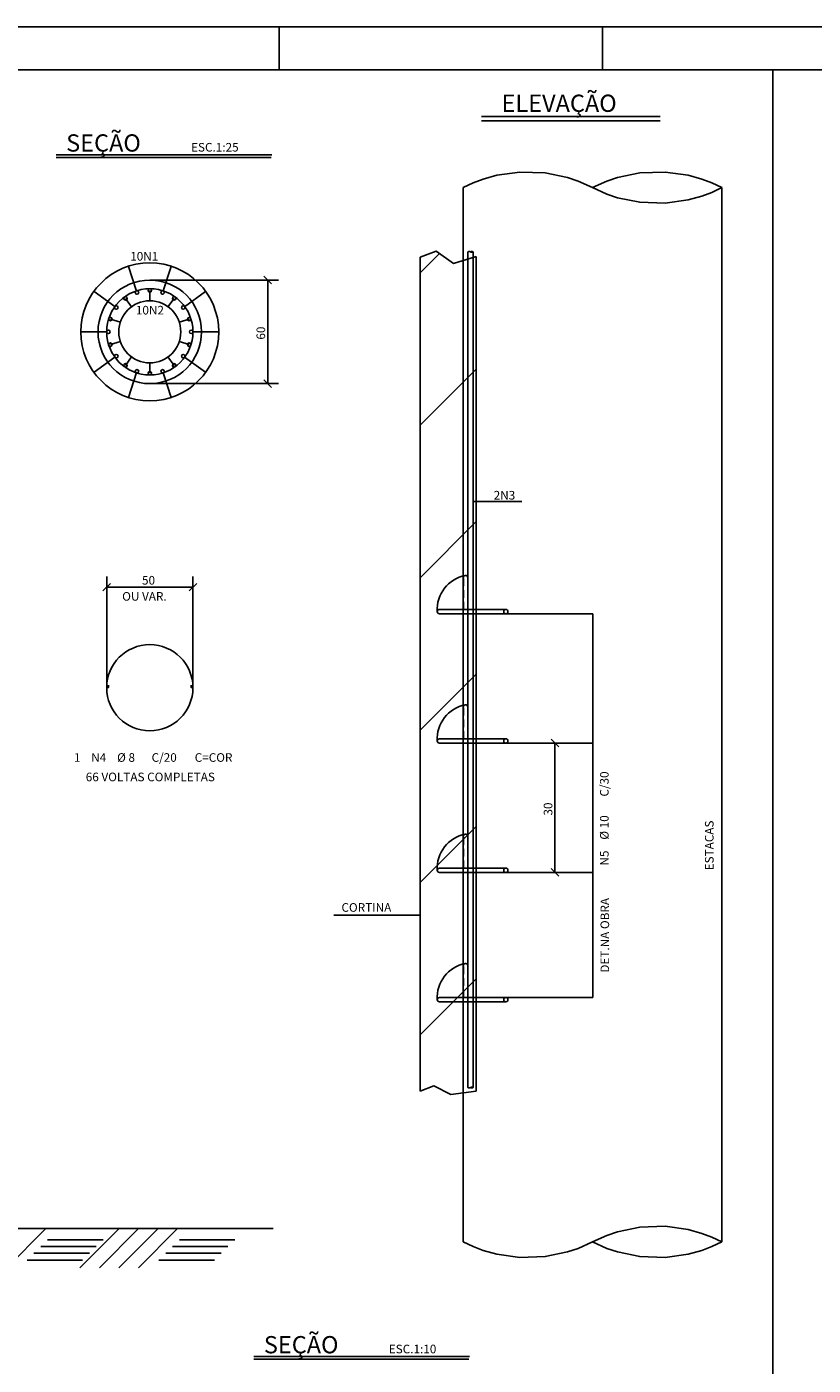
# Model space of a CAD drawing. Extents: x 0 to 5500, y 0 to 2970.
# Drawn here: x 1132 to 2045, y 1418 to 2970 of the extents above; entities that cross this region are included whole.
import ezdxf

# ---------------------------------------------------------------- set-up
doc = ezdxf.new("R2010")
doc.units = 0
doc.header["$LTSCALE"] = 18
doc.header["$MEASUREMENT"] = 0
doc.linetypes.add('DASHED', pattern=[0.75, 0.5, -0.25])
for name, color, linetype in [('201', 32, 'DASHED'), ('219', 130, 'Continuous'), ('220', 130, 'Continuous'), ('221', 9, 'Continuous'), ('224', 7, 'Continuous'), ('4', 7, 'Continuous'), ('FORMATO', 255, 'Continuous')]:
    doc.layers.add(name, color=color, linetype=linetype)
doc.styles.get("Standard").update_dxf_attribs({"font": 'romans.shx', "height": 12})

# ---------------------------------------------------------------- blocks, each defined once
blk = doc.blocks.new('$H4', base_point=(30370.040939, -9431.494479))
for p, q in [((36727.655063, -10852.054948), (36732.156288, -10847.553723)), ((36727.655063, -10887.410287), (36740.655063, -10874.410287)), ((36727.655063, -10922.765626), (36740.655063, -10909.765626)), ((36727.655063, -10958.120966), (36740.655063, -10945.120966)), ((36727.655063, -10993.476305), (36740.655063, -10980.476305)), ((36727.655063, -11028.831644), (36740.655063, -11015.831644))]:
    blk.add_line(p, q)

msp = doc.modelspace()

# ---------------------------------------------------------------- linework, layer by layer
for p, q in [((1638.494038, 2783.462157), (1638.494038, 1560.82119)), ((1938.494038, 2783.462157), (1938.494038, 1560.82119)), ((1588.494038, 2702.845172), (1588.494038, 1735.508444)), ((1407.405445, 2680.592897), (1416.244281, 2671.754064)), ((1407.405445, 2560.592897), (1416.244281, 2551.754064)), ((1220.6196, 2315.690046), (1229.458435, 2324.528881)), ((1320.577665, 2315.690046), (1329.4165, 2324.528881)), ((1749.379422, 2134.812569), (1740.540587, 2143.651404)), ((1749.379422, 1984.812569), (1740.540587, 1993.651404)), ((793.701079, 1576.163876), (1418.047558, 1576.163876))]:
    msp.add_line(p, q)
msp.add_circle((1275.038884, 2616.17348), 60)
at = {"layer": '201'}
for p, q in [((1638.778511, 2294.231986), (1638.778511, 2331.224669)), ((1643.778511, 2294.231986), (1643.778511, 2331.224669)), ((1638.778511, 2144.231986), (1638.778511, 2181.224669)), ((1643.778511, 2144.231986), (1643.778511, 2181.224669)), ((1638.778511, 1994.231986), (1638.778511, 2031.224669)), ((1643.778511, 1994.231986), (1643.778511, 2031.224669)), ((1638.778511, 1844.231986), (1638.778511, 1881.224669)), ((1643.778511, 1844.231986), (1643.778511, 1881.224669))]:
    msp.add_line(p, q, dxfattribs=at)
for centre in [(1641.277178, 2331.143022), (1641.277178, 2181.143022), (1641.277178, 2031.143022), (1641.277178, 1881.143022)]:
    msp.add_arc(centre, 2.5, 1.871526, 178.128474, dxfattribs=at)
at = {"layer": '220'}
for p, q in [((1643.778511, 2708.941782), (1643.778511, 1739.813443)), ((1650.028511, 2708.941782), (1650.028511, 1739.813443)), ((1610.912352, 2289.231986), (1687.991716, 2289.231986)), ((1688.007486, 2294.231986), (1610.954063, 2294.231986)), ((1688.007486, 2144.231986), (1610.954063, 2144.231986)), ((1610.912352, 2139.231986), (1687.991716, 2139.231986)), ((1610.912352, 1989.231986), (1687.991716, 1989.231986)), ((1688.007486, 1994.231986), (1610.954063, 1994.231986)), ((1610.912352, 1839.231986), (1687.991716, 1839.231986)), ((1688.007486, 1844.231986), (1610.954063, 1844.231986))]:
    msp.add_line(p, q, dxfattribs=at)
for points in [[(1225.039018, 2203.578366), (1227.039018, 2203.578366), (1227.039018, 2206.578366)], [(1325.038751, 2203.578366), (1323.038751, 2203.578366), (1323.038751, 2206.578366)]]:
    msp.add_lwpolyline(points, dxfattribs=at)
for centre, radius in [((1275.038884, 2616.17348), 50), ((1687.994349, 2291.731986), 2.5), ((1275.038884, 2203.462875), 50), ((1687.994349, 2141.731986), 2.5), ((1687.994349, 1991.731986), 2.5), ((1687.994349, 1841.731986), 2.5)]:
    msp.add_circle(centre, radius, dxfattribs=at)
for centre in [(1610.993999, 2291.731986), (1610.993999, 2141.731986), (1610.993999, 1991.731986), (1610.993999, 1841.731986)]:
    msp.add_arc(centre, 2.5, 91.871526, 268.128474, dxfattribs=at)
at = {"layer": '221'}
for p, q in [((1997.819081, 2920), (1997.819081, 394.537208)), ((1659.638076, 2866.024841), (1866.809148, 2866.024841)), ((1659.638076, 2861.024841), (1866.809148, 2861.024841)), ((1416.624868, 2821.384428), (1166.513982, 2821.384428)), ((1415.865103, 2818.384428), (1166.513982, 2818.384428)), ((1653.494038, 2703.401844), (1653.494038, 1735.508444)), ((1250.354434, 2692.144405), (1259.709869, 2663.351338)), ((1290.489734, 2663.726306), (1299.723334, 2692.144405)), ((1275.038884, 2676.17348), (1424.324863, 2676.17348)), ((1411.824863, 2676.17348), (1411.824863, 2556.17348)), ((1210.462381, 2663.091056), (1234.588034, 2645.562743)), ((1246.820891, 2655.012216), (1254.003962, 2645.125566)), ((1275.038884, 2651.960227), (1275.038884, 2664.180798)), ((1296.073806, 2645.125566), (1303.256877, 2655.012216)), ((1315.170767, 2645.331), (1339.615387, 2663.091056)), ((1229.381212, 2631.008557), (1241.003666, 2627.232193)), ((1309.074102, 2627.232193), (1320.696556, 2631.008557)), ((1195.038884, 2616.17348), (1225.433149, 2616.17348)), ((1325.038884, 2616.17348), (1355.038884, 2616.17348)), ((1229.381212, 2601.338404), (1241.003666, 2605.114768)), ((1309.074102, 2605.114768), (1320.696556, 2601.338404)), ((1210.462381, 2569.255905), (1234.588034, 2586.784218)), ((1246.820891, 2577.334745), (1254.003962, 2587.221395)), ((1275.038884, 2568.166163), (1275.038884, 2580.386734)), ((1296.073806, 2587.221395), (1303.256877, 2577.334745)), ((1315.170767, 2587.015961), (1339.615387, 2569.255905)), ((1250.354434, 2540.202556), (1259.709869, 2568.995623)), ((1290.489734, 2568.620655), (1299.723334, 2540.202556)), ((1275.038884, 2556.17348), (1424.324863, 2556.17348)), ((1650.028511, 2419.504109), (1706.402003, 2419.504109)), ((1225.039018, 2203.578366), (1225.039018, 2332.609464)), ((1324.997083, 2205.506983), (1324.997083, 2332.609464)), ((1225.039018, 2320.109464), (1324.997083, 2320.109464)), ((1687.991716, 2289.231986), (1788.929038, 2289.231986)), ((1788.929038, 2289.231986), (1788.929038, 1844.231986)), ((1687.991716, 2139.231986), (1788.929038, 2139.231986)), ((1744.960005, 1989.231986), (1744.960005, 2139.231986)), ((1687.991716, 1989.231986), (1788.929038, 1989.231986)), ((1743.20514, 1989.231986), (1757.460005, 1989.231986)), ((1588.494038, 1939.676747), (1488.546011, 1939.676747)), ((1788.929038, 1844.231986), (1688.007486, 1844.231986)), ((1154.508004, 1576.163876), (1109.050752, 1530.706624)), ((1239.430931, 1576.163876), (1193.973679, 1530.706624)), ((1262.063235, 1576.163876), (1216.605983, 1530.706624)), ((1284.695539, 1576.163876), (1239.238288, 1530.706624)), ((1307.327844, 1576.163876), (1261.870592, 1530.706624)), ((1212.922093, 1555.473364), (1148.635831, 1555.473364)), ((1220.82107, 1563.372341), (1156.534807, 1563.372341)), ((1365.741933, 1555.473364), (1301.45567, 1555.473364)), ((1373.640909, 1563.372341), (1309.354647, 1563.372341)), ((1197.12414, 1539.675411), (1132.837877, 1539.675411)), ((1205.023116, 1547.574388), (1140.736854, 1547.574388)), ((1349.943979, 1539.675411), (1285.657717, 1539.675411)), ((1357.842956, 1547.574388), (1293.556694, 1547.574388)), ((1645.913139, 1427.702714), (1395.802253, 1427.702714)), ((1645.153374, 1424.702714), (1395.802253, 1424.702714))]:
    msp.add_line(p, q, dxfattribs=at)
for points in [[(1638.494038, 2783.462157), (1650.227666, 2788.965335), (1661.699938, 2793.298211), (1677.693271, 2797.767558), (1704.385113, 2801.49447), (1733.748579, 2800.48553), (1759.379911, 2795.154872), (1771.817922, 2790.95303), (1788.493752, 2783.462157)], [(1788.494038, 2783.461871), (1805.169868, 2790.95303), (1817.607879, 2795.154586), (1843.239569, 2800.485244), (1872.602677, 2801.494183), (1899.294877, 2797.767558), (1915.288138, 2793.297925), (1926.760125, 2788.965335), (1938.494038, 2783.461871)], [(1938.494038, 2783.462443), (1926.760125, 2777.958836), (1915.288138, 2773.626246), (1899.294877, 2769.156613), (1872.602677, 2765.429988), (1843.239569, 2766.439214), (1817.607879, 2771.769586), (1805.169868, 2775.971141), (1788.494038, 2783.462443)], [(1588.494038, 2702.845172), (1607.139564, 2709.904601), (1627.259395, 2695.602553), (1653.494038, 2703.401844)], [(1643.778511, 2708.941782), (1644.022962, 2709.056432), (1644.261967, 2709.1467), (1644.595162, 2709.239811), (1645.151242, 2709.317455), (1645.762981, 2709.296436), (1646.296967, 2709.18538), (1646.556092, 2709.097842), (1646.903505, 2708.941782)], [(1646.903511, 2708.941776), (1647.250924, 2709.097842), (1647.510049, 2709.185374), (1648.044043, 2709.29643), (1648.655774, 2709.317449), (1649.211862, 2709.239811), (1649.545055, 2709.146694), (1649.784055, 2709.056432), (1650.028511, 2708.941776)], [(1650.028511, 2708.941788), (1649.784055, 2708.82713), (1649.545055, 2708.736867), (1649.211862, 2708.64375), (1648.655774, 2708.566112), (1648.044043, 2708.587137), (1647.510049, 2708.698187), (1647.250924, 2708.785719), (1646.903511, 2708.941788)], [(1588.494038, 1735.508444), (1604.558825, 1741.837267), (1624.216471, 1731.727621), (1653.494038, 1735.508444)], [(1643.778511, 1739.813443), (1644.022962, 1739.698794), (1644.261967, 1739.608526), (1644.595162, 1739.515414), (1645.151242, 1739.43777), (1645.762981, 1739.45879), (1646.296967, 1739.569845), (1646.556092, 1739.657384), (1646.903505, 1739.813443)], [(1650.028511, 1739.813437), (1649.784055, 1739.928096), (1649.545055, 1740.018358), (1649.211862, 1740.111476), (1648.655774, 1740.189114), (1648.044043, 1740.168088), (1647.510049, 1740.057039), (1647.250924, 1739.969506), (1646.903511, 1739.813437)], [(1646.903511, 1739.813449), (1647.250924, 1739.657384), (1647.510049, 1739.569851), (1648.044043, 1739.458796), (1648.655774, 1739.437776), (1649.211862, 1739.515414), (1649.545055, 1739.608532), (1649.784055, 1739.698794), (1650.028511, 1739.813449)], [(1938.494038, 1560.820904), (1926.760125, 1566.324511), (1915.288138, 1570.657101), (1899.294877, 1575.126734), (1872.602677, 1578.85336), (1843.239569, 1577.844134), (1817.607879, 1572.513762), (1805.169868, 1568.312207), (1788.494038, 1560.820904)], [(1638.494038, 1560.82119), (1650.227666, 1555.318013), (1661.699938, 1550.985136), (1677.693271, 1546.515789), (1704.385113, 1542.788878), (1733.748579, 1543.797818), (1759.379911, 1549.128476), (1771.817922, 1553.330317), (1788.493752, 1560.82119)], [(1788.494038, 1560.821476), (1805.169868, 1553.330317), (1817.607879, 1549.128762), (1843.239569, 1543.798104), (1872.602677, 1542.789164), (1899.294877, 1546.515789), (1915.288138, 1550.985422), (1926.760125, 1555.318013), (1938.494038, 1560.821476)]]:
    msp.add_lwpolyline(points, dxfattribs=at)
for radius in [80, 36]:
    msp.add_circle((1275.038884, 2616.17348), radius, dxfattribs=at)
for centre, radius, start, end in [((1648.439434, 2294.231986), 40.077246, 100.461905, 183.824331), ((1648.463561, 2294.231986), 40.097697, 85.999576, 85.999576), ((1648.439434, 2144.231986), 40.077246, 100.461905, 183.824331), ((1648.439434, 1994.231986), 40.077246, 100.461905, 183.824331), ((1648.439434, 1844.231986), 40.077246, 93.557933, 93.557933), ((1648.439434, 1844.231986), 40.077246, 100.461905, 183.824331)]:
    msp.add_arc(centre, radius, start, end, dxfattribs=at)
at = {"layer": '224'}
for centre in [(1246.820891, 2655.012216), (1260.203807, 2661.831152), (1275.038884, 2664.180798), (1289.873961, 2661.831152), (1303.256877, 2655.012216), (1236.200149, 2644.391473), (1313.877619, 2644.391473), (1229.381212, 2631.008557), (1320.696556, 2631.008557), (1227.031567, 2616.17348), (1323.046201, 2616.17348), (1229.381212, 2601.338404), (1320.696556, 2601.338404), (1236.200149, 2587.955487), (1246.820891, 2577.334745), (1303.256877, 2577.334745), (1313.877619, 2587.955487), (1260.203807, 2570.515809), (1275.038884, 2568.166163), (1289.873961, 2570.515809)]:
    msp.add_circle(centre, 2, dxfattribs=at)
at = {"layer": 'FORMATO'}
for p, q in [((1425, 2970), (1425, 2920)), ((1800, 2970), (1800, 2920))]:
    msp.add_line(p, q, dxfattribs=at)
for points in [[(-0.000002, 2969.999999), (5499.999998, 2969.999999), (5499.999998, -0.000001), (-0.000002, -0.000001)], [(0, 2970), (5500, 2970), (5500, 0), (0, 0)]]:
    msp.add_lwpolyline(points, close=True, dxfattribs=at)
at = {"layer": 'FORMATO', "const_width": 2}
msp.add_lwpolyline([(125, 2920.000002), (125, 50.000002), (5450, 50.000002), (5450, 2920.000002)], close=True, dxfattribs=at)

# ---------------------------------------------------------------- block references
at = {"layer": '221', "xscale": 5, "yscale": 5}
msp.add_blockref('$H4', (-30199.57658, 9787.456541), dxfattribs=at)

# ---------------------------------------------------------------- texts
for s, p in [('ESC.1:25', (1322.921743, 2825.251616)), ('10N1', (1252.327775, 2698.799512)), ('10N2', (1258.877003, 2636.329951)), ('2N3', (1673.886132, 2421.685876)), ('50', (1266.01805, 2323.109464)), ('OU VAR.', (1243.044686, 2304.419269)), ('66 VOLTAS COMPLETAS', (1200.765259, 2095.006412)), ('CORTINA', (1497.339451, 1943.655417)), ('ESC.1:10', (1552.210014, 1431.569901))]:
    msp.add_text(s, height=10).set_placement(p)
for s, rotation, p in [('60', 90.000003, (1408.824863, 2607.17348)), ('C/30', 90, (1807.219242, 2077.231019)), ('30', 90, (1741.960005, 2055.231986)), ('%%c 10', 90, (1807.219242, 2027.231019)), ('ESTACAS', 90, (1928.963858, 1991.709829)), ('N5', 90, (1807.219242, 1997.231019)), ('DET.NA OBRA', 90, (1807.793737, 1873.011446))]:
    msp.add_text(s, height=10, rotation=rotation).set_placement(p)
at = {"layer": '219'}
for s, p in [('ELEVAÇÃO', (1683.077266, 2871.294413)), ('SEÇÃO ', (1178.06281, 2825.251616)), ('SEÇÃO ', (1407.351081, 1431.569901))]:
    msp.add_text(s, height=20, dxfattribs=at).set_placement(p)
at = {"layer": '4'}
for s, p in [('1', (1187.144365, 2117.562685)), ('N4', (1207.144365, 2117.562685)), ('%%c 8', (1237.144365, 2117.562685)), ('C/20', (1277.144365, 2117.562685)), ('C=COR', (1327.144365, 2117.562685))]:
    msp.add_text(s, height=10, dxfattribs=at).set_placement(p)

doc.saveas('drawing.dxf')
